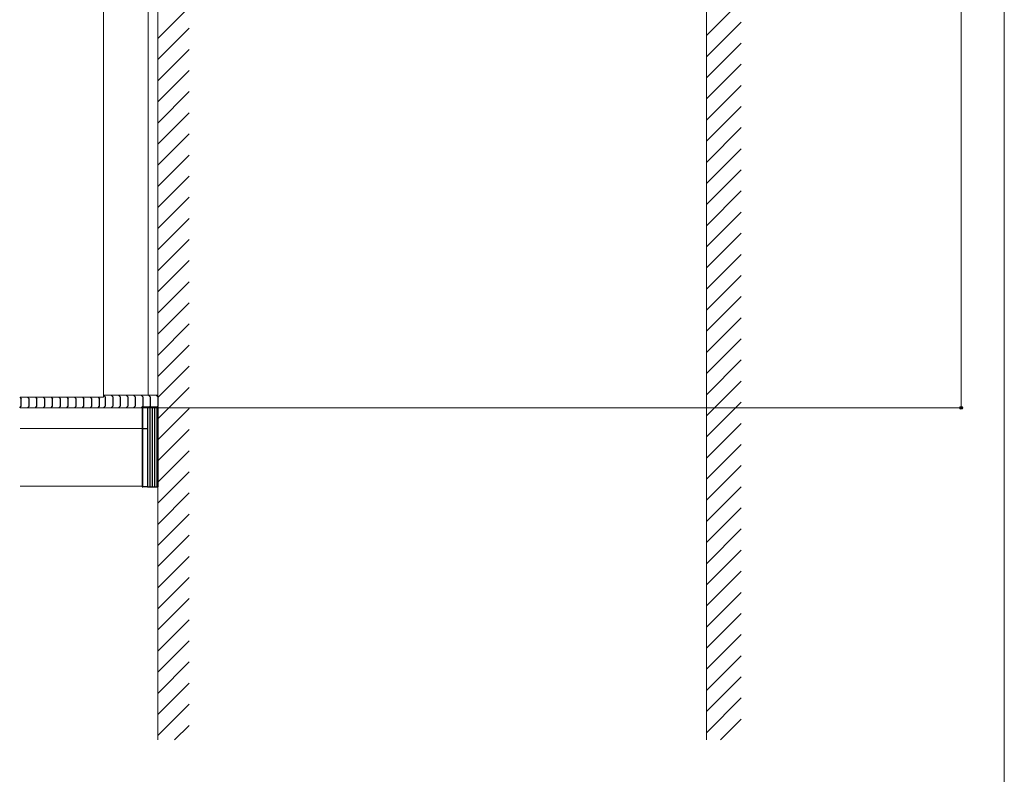
# Model space of a CAD drawing. Extents: x 0 to 1400, y 0 to 2100.
# Drawn here: x 772 to 1400, y 998 to 1479 of the extents above; entities that cross this region are included whole.
import ezdxf

# ---------------------------------------------------------------- set-up
doc = ezdxf.new("R2010")
doc.units = 0
for name, color, linetype, lineweight in [('YKK_12', 2, 'CONTINUOUS', 13), ('YKK_13', 4, 'CONTINUOUS', 30), ('YKK_D', 6, 'CONTINUOUS', 13), ('YKK_ZWAK', 7, 'CONTINUOUS', 30), ('YSS_K', 3, 'CONTINUOUS', 13)]:
    doc.layers.add(name, color=color, linetype=linetype, lineweight=lineweight)

msp = doc.modelspace()

# ---------------------------------------------------------------- linework, layer by layer
at = {"layer": 'YKK_12'}
for p, q in [((825.5, 1666.68), (825.5, 1238.43)), ((854, 1668.87), (854, 1305.83)), ((860, 1239.73), (860, 1668.46)), ((854, 1305.83), (854, 1239.73)), ((825.5, 1239.73), (860, 1239.73))]:
    msp.add_line(p, q, dxfattribs=at)
at = {"layer": 'YKK_12', "ltscale": 2}
for p, q in [((772.28, 1238.43), (825.5, 1238.43)), ((772.28, 1231.73), (850, 1231.73)), ((850, 1181.73), (850, 1231.73)), ((772.28, 1218.41), (850, 1218.41)), ((772.28, 1181.73), (850, 1181.73))]:
    msp.add_line(p, q, dxfattribs=at)
at = {"layer": 'YKK_13'}
for p, q in [((771.98, 1238.43), (772.98, 1237.43)), ((772.98, 1232.73), (772.98, 1237.43)), ((776.98, 1238.43), (777.98, 1237.43)), ((777.98, 1232.73), (777.98, 1237.43)), ((781.98, 1238.43), (782.98, 1237.43)), ((782.98, 1232.73), (782.98, 1237.43)), ((786.98, 1238.43), (787.98, 1237.43)), ((787.98, 1232.73), (787.98, 1237.43)), ((791.98, 1238.43), (792.98, 1237.43)), ((792.98, 1232.73), (792.98, 1237.43)), ((796.98, 1238.43), (797.98, 1237.43)), ((797.98, 1232.73), (797.98, 1237.43)), ((801.98, 1238.43), (802.98, 1237.43)), ((802.98, 1232.73), (802.98, 1237.43)), ((806.98, 1238.43), (807.98, 1237.43)), ((807.98, 1232.73), (807.98, 1237.43)), ((811.98, 1238.43), (812.98, 1237.43)), ((812.98, 1232.73), (812.98, 1237.43)), ((816.98, 1238.43), (817.98, 1237.43)), ((817.98, 1232.73), (817.98, 1237.43)), ((821.98, 1238.43), (822.98, 1237.43)), ((822.98, 1232.73), (822.98, 1237.43)), ((825.5, 1239.73), (826.5, 1238.73)), ((826.5, 1238.73), (826.5, 1232.73)), ((830.29, 1239.73), (831.29, 1238.73)), ((831.29, 1238.73), (831.29, 1232.73)), ((835.07, 1239.73), (836.07, 1238.73)), ((836.07, 1238.73), (836.07, 1232.73)), ((839.86, 1239.73), (840.86, 1238.73)), ((840.86, 1238.73), (840.86, 1232.73)), ((844.64, 1239.73), (845.64, 1238.73)), ((845.64, 1238.73), (845.64, 1232.73)), ((849.43, 1239.73), (850.43, 1238.73)), ((850.43, 1238.73), (850.43, 1232.73)), ((854.21, 1239.73), (855.21, 1238.73)), ((855.21, 1238.73), (855.21, 1232.73)), ((859, 1239.73), (860, 1238.73)), ((860, 1238.73), (860, 1232.73)), ((771.98, 1231.73), (772.98, 1232.73)), ((776.98, 1231.73), (777.98, 1232.73)), ((781.98, 1231.73), (782.98, 1232.73)), ((786.98, 1231.73), (787.98, 1232.73)), ((791.98, 1231.73), (792.98, 1232.73)), ((796.98, 1231.73), (797.98, 1232.73)), ((801.98, 1231.73), (802.98, 1232.73)), ((806.98, 1231.73), (807.98, 1232.73)), ((811.98, 1231.73), (812.98, 1232.73)), ((816.98, 1231.73), (817.98, 1232.73)), ((821.98, 1231.73), (822.98, 1232.73)), ((826.5, 1232.73), (825.5, 1231.73)), ((831.29, 1232.73), (830.29, 1231.73)), ((836.07, 1232.73), (835.07, 1231.73)), ((840.86, 1232.73), (839.86, 1231.73)), ((845.64, 1232.73), (844.64, 1231.73)), ((850.43, 1232.73), (849.43, 1231.73)), ((855.21, 1232.73), (854.21, 1231.73)), ((860, 1232.73), (859, 1231.73))]:
    msp.add_line(p, q, dxfattribs=at)
at = {"layer": 'YKK_13', "ltscale": 2}
for p, q in [((850.5, 1232.23), (850, 1232.23)), ((850, 1232.23), (850, 1181.23)), ((850.5, 1181.23), (850.5, 1232.23)), ((850.5, 1232.23), (853.5, 1232.23)), ((850.5, 1181.23), (850.5, 1232.23)), ((853.5, 1232.23), (853.5, 1181.23)), ((853.5, 1232.23), (860, 1232.23)), ((853.5, 1232.23), (853.5, 1181.23)), ((855, 1232.23), (855, 1181.23)), ((856.5, 1232.23), (856.5, 1181.23)), ((858, 1232.23), (858, 1181.23)), ((859.5, 1232.23), (859.5, 1181.23)), ((860, 1232.23), (860, 1181.23)), ((850, 1218.23), (850.5, 1218.23)), ((853.5, 1218.23), (850.5, 1218.23)), ((850.5, 1186.33), (850, 1186.33)), ((850.5, 1181.33), (850, 1181.33)), ((850, 1181.23), (850.5, 1181.23)), ((853.5, 1181.23), (850.5, 1181.23)), ((853.5, 1181.23), (860, 1181.23))]:
    msp.add_line(p, q, dxfattribs=at)
at = {"layer": 'YKK_D'}
for p, q in [((1372.5, 1231.73), (1372.5, 1801.79)), ((851, 1231.73), (1373.5, 1231.73))]:
    msp.add_line(p, q, dxfattribs=at)
at = {"layer": 'YKK_D', "linetype": 'ByBlock', "lineweight": -2}
msp.add_circle((1372.5, 1231.73), 0.875, dxfattribs=at)
at = {"layer": 'YKK_ZWAK', "lineweight": 20}
msp.add_line((1400, 0), (1400, 2040), dxfattribs=at)
at = {"layer": 'YSS_K'}
for p, q in [((1210, 1810.44), (1210, 1409.98)), ((860, 1680.08), (860, 1254.23)), ((1210, 1409.98), (1210, 1020)), ((860, 1254.23), (860, 1020))]:
    msp.add_line(p, q, dxfattribs=at)
at = {"layer": 'YSS_K', "linetype": 'Continuous'}
for p, q in [((1210, 1469.06), (1232.14, 1491.2)), ((860, 1467.21), (880, 1487.21)), ((1210, 1455.59), (1232.14, 1477.73)), ((860, 1453.74), (880, 1473.74)), ((1210, 1442.12), (1232.14, 1464.26)), ((860, 1440.27), (880, 1460.27)), ((1210, 1428.65), (1232.14, 1450.79)), ((860, 1426.8), (880, 1446.8)), ((860, 1413.33), (880, 1433.33)), ((1210, 1415.18), (1232.14, 1437.32)), ((860, 1399.86), (880, 1419.86)), ((1218.94, 1410.65), (1232.14, 1423.85)), ((1210, 1401.71), (1218.94, 1410.65)), ((1210, 1388.24), (1232.14, 1410.38)), ((860, 1386.39), (880, 1406.39)), ((1210, 1374.77), (1232.14, 1396.91)), ((860, 1372.92), (880, 1392.92)), ((1210, 1361.3), (1232.14, 1383.44)), ((860, 1359.45), (880, 1379.45)), ((1210, 1347.83), (1232.14, 1369.97)), ((860, 1345.98), (880, 1365.98)), ((860, 1332.51), (880, 1352.51)), ((1210, 1334.36), (1232.14, 1356.5)), ((860, 1319.04), (880, 1339.04)), ((1210, 1320.89), (1232.14, 1343.03)), ((860, 1305.57), (880, 1325.57)), ((1210, 1307.42), (1232.14, 1329.56)), ((1210, 1293.95), (1232.14, 1316.09)), ((860, 1292.1), (880, 1312.1)), ((1210, 1280.48), (1232.14, 1302.62)), ((860, 1278.63), (880, 1298.63)), ((1210, 1267.01), (1232.14, 1289.14)), ((860, 1265.16), (880, 1285.16)), ((1210, 1253.54), (1232.14, 1275.67)), ((860, 1251.69), (880, 1271.69)), ((860, 1238.22), (880, 1258.22)), ((1210, 1240.06), (1232.14, 1262.2)), ((860, 1224.75), (880, 1244.75)), ((1210, 1226.59), (1232.14, 1248.73)), ((862.96, 1214.23), (880, 1231.28)), ((1210, 1213.12), (1232.14, 1235.26)), ((1210, 1199.65), (1232.14, 1221.79)), ((860, 1211.28), (862.96, 1214.23)), ((860, 1197.81), (876.43, 1214.23)), ((876.43, 1214.23), (880, 1217.81)), ((1210, 1186.18), (1232.14, 1208.32)), ((860, 1184.34), (880, 1204.34)), ((1210, 1172.71), (1232.14, 1194.85)), ((860, 1170.87), (880, 1190.87)), ((1210, 1159.24), (1232.14, 1181.38)), ((860, 1157.4), (880, 1177.4)), ((860, 1143.93), (880, 1163.93)), ((1210, 1145.77), (1232.14, 1167.91)), ((860, 1130.46), (880, 1150.46)), ((1210, 1132.3), (1232.14, 1154.44)), ((860, 1116.98), (880, 1136.98)), ((1210, 1118.83), (1232.14, 1140.97)), ((1210, 1105.36), (1232.14, 1127.5)), ((860, 1103.51), (880, 1123.51)), ((1210, 1091.89), (1232.14, 1114.03)), ((860, 1090.04), (880, 1110.04)), ((1210, 1078.42), (1232.14, 1100.56)), ((860, 1076.57), (880, 1096.57)), ((1210, 1064.95), (1232.14, 1087.09)), ((860, 1063.1), (880, 1083.1)), ((860, 1049.63), (880, 1069.63)), ((1210, 1051.48), (1232.14, 1073.62)), ((860, 1036.16), (880, 1056.16)), ((1210, 1038.01), (1232.14, 1060.15)), ((860, 1022.69), (880, 1042.69)), ((1210, 1024.54), (1232.14, 1046.68)), ((1218.93, 1020), (1232.14, 1033.21)), ((870.78, 1020), (880, 1029.22))]:
    msp.add_line(p, q, dxfattribs=at)

doc.saveas('drawing.dxf')
